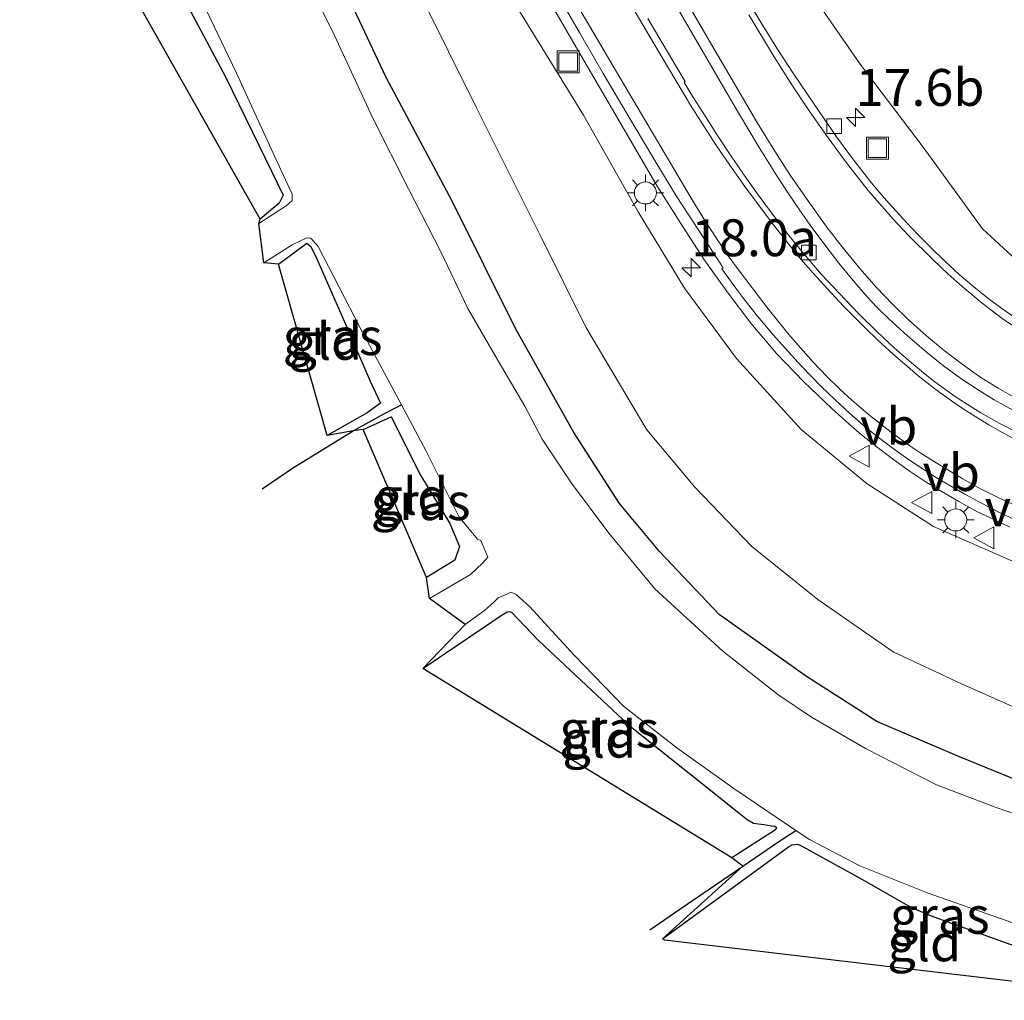
# Model space of a CAD drawing. Units: metres. Extents: x 109995 to 120002, y 452173 to 456210.
# Drawn here: x 110071 to 110137, y 455599 to 455666 of the extents above; entities that cross this region are included whole.
import ezdxf
from ezdxf.enums import TextEntityAlignment as Align

# ---------------------------------------------------------------- set-up
doc = ezdxf.new("R2010")
doc.units = ezdxf.units.M
doc.layers.get('0').update_dxf_attribs({"lineweight": 25})
for name, color, linetype, lineweight in [('B-ME-AM-KILOMETR-S-B1', 7, 'Continuous', 18), ('B-ME-BV-GELEIDECONSTRUCTIE-GELEIDERAIL-L-B1', 213, 'BV-GELEIDERAIL', 18), ('B-ME-GW-INSTEEKWATERGANG-L-B1', 10, 'Continuous', 25), ('B-ME-GW-KRUINLIJN-L-B1', 93, 'Continuous', 18), ('B-ME-GW-TEENLIJN-L-B1', 93, 'Continuous', 18), ('B-ME-GW-WATERGANG-GREPPEL-L-B1', 10, 'Continuous', 25), ('B-ME-IE-GRASLAND-GV-B6', 93, 'Continuous', 18), ('B-ME-IE-GRONDWERKLIJN-GROND_INGERICHT-GV-B6', 253, 'Continuous', 18), ('B-ME-IE-INRICHTINGSELEMENT-S-B1', 253, 'Continuous', 18), ('B-ME-IE-MEUBILAIR_WEGMEUBILAIR-LICHTMAST-S-B1', 8, 'Continuous', 18), ('B-ME-KG-KADASTRAAL-OPNAMEDTMGRENS-L-B1', 10, 'Continuous', 25), ('B-ME-OG-WATER-GV-B6', 153, 'Continuous', 18), ('B-ME-VH-VERH_SOORT-BITUMEN-GV-B6', 8, 'IE-TERREINAFSCHEIDING-NATUURLIJK-HOUTWAL', 18), ('B-ME-VV-KOLK-S-B1', 8, 'Continuous', 18), ('B-ME-VW-MARKERING-STREEP-015-L-B1', 7, 'Continuous', 18), ('B-ME-VW-MEUBILAIR_WEGMEUBILAIR-VERKEERSBORD-S-B1', 8, 'Continuous', 18)]:
    doc.layers.add(name, color=color, linetype=linetype, lineweight=lineweight)
doc.styles.add('NLCS-ISO', font='NLCS-ISO.TTF')
doc.linetypes.add('BV-GELEIDERAIL', pattern='A,10,-3,[108,NLCS.SHX,S=1,R=0,X=0,Y=0],-3', length=16)
doc.linetypes.add('IE-TERREINAFSCHEIDING-NATUURLIJK-HOUTWAL', pattern='A,7,-1.5,[67,NLCS.SHX,S=0.75,R=45,X=0,Y=0],-1.5,7,-1.5,[70,NLCS.SHX,S=0.75,R=0,X=0,Y=0],-1.5', length=20)

# ---------------------------------------------------------------- blocks, each defined once
blk = doc.blocks.new('put')
for p, q in [((0.75, 0.75), (-0.75, 0.75)), ((-0.75, 0.75), (-0.75, -0.75)), ((0.75, -0.75), (0.75, 0.75)), ((-0.75, -0.75), (0.75, -0.75))]:
    blk.add_line(p, q)
blk.add_lwpolyline([(-0.625, 0.625), (0.625, 0.625), (0.625, -0.625), (-0.625, -0.625)], close=True)
blk = doc.blocks.new('verkeersbord')
for p, q in [((0, 0.75), (-0.75, -0.625)), ((0.75, -0.625), (0, 0.75)), ((-0.75, -0.625), (0.75, -0.625))]:
    blk.add_line(p, q)
blk = doc.blocks.new('hecto')
for p, q in [((0, 0.625), (-0.625, 0)), ((0, -0.625), (0, 0.625)), ((-0.625, 0), (0.625, 0)), ((0.625, 0), (0, -0.625))]:
    blk.add_line(p, q)
blk = doc.blocks.new('kolk')
blk.add_lwpolyline([(-0.5, -0.5), (0.5, -0.5), (0.5, 0.5), (-0.5, 0.5)], close=True)
blk = doc.blocks.new('lantaarnpaal')
for p, q in [((-0.884, 0.884), (-0.53, 0.53)), ((0, 0.75), (0, 1.25)), ((0.53, 0.53), (0.884, 0.884)), ((-0.75, 0), (-1.25, 0)), ((0.75, 0), (1.25, 0)), ((-0.53, -0.53), (-0.884, -0.884)), ((0.53, -0.53), (0.884, -0.884)), ((0, -0.75), (0, -1.25))]:
    blk.add_line(p, q)
blk.add_circle((0, 0), 0.75)

msp = doc.modelspace()

# ---------------------------------------------------------------- linework, layer by layer
at = {"layer": 'B-ME-BV-GELEIDECONSTRUCTIE-GELEIDERAIL-L-B1'}
msp.add_polyline3d([(110102.0804, 455674.792, 1.496), (110108.0616, 455664.452, 1.842), (110112.1034, 455657.524, 2.052), (110113.7924, 455654.6489, 2.1833), (110115.543, 455651.875, 2.31), (110116.9863, 455649.639, 2.3908), (110118.5205, 455647.483, 2.4604), (110120.1318, 455645.363, 2.559), (110121.8796, 455643.303, 2.673), (110123.7247, 455641.38, 2.7496), (110125.6179, 455639.574, 2.8299), (110126.7821, 455638.527, 2.8854), (110127.6507, 455637.794, 2.923), (110128.6988, 455636.9582, 2.9555), (110129.824, 455636.1073, 2.9828), (110130.8786, 455635.352, 3.0158), (110131.947, 455634.6359, 3.0549), (110133.0456, 455633.9739, 3.0888), (110134.231, 455633.2802, 3.1289), (110135.379, 455632.6504, 3.1691), (110136.564, 455632.0635, 3.204), (110137.6948, 455631.5355, 3.233)], dxfattribs=at)
at = {"layer": 'B-ME-GW-INSTEEKWATERGANG-L-B1'}
for points in [[(110070.563, 455681.258, -1.852), (110072.216, 455683.016, -1.821), (110073.146, 455683.925, -1.863), (110073.563, 455684.047, -1.873), (110073.93, 455683.835, -1.863), (110074.692, 455682.635, -1.821), (110076.676, 455678.617, -1.779), (110079.297, 455672.778, -1.647), (110081.971, 455666.848, -1.537), (110084.523, 455662.065, -1.573), (110087.219, 455656.513, -1.647), (110088.425, 455654.039, -1.652), (110088.158, 455653.491, -1.658), (110086.875, 455652.413, -1.679)], [(110140.05, 455613.621, -1.206), (110134.29, 455615.952, -1.212), (110128.669, 455618.364, -1.271), (110123.918, 455621.408, -1.361), (110117.987, 455625.621, -1.367), (110113.946, 455629.885, -1.345), (110111.242, 455633.135, -1.329), (110108.124, 455637.939, -1.303), (110104.188, 455644.99, -1.233), (110099.859, 455653.669, -1.217), (110095.406, 455662.028, -1.287), (110091.092, 455671.21, -1.281)], [(110088.112, 455649.359, -1.784), (110090.026, 455650.784, -1.794), (110090.292, 455650.571, -1.8), (110090.678, 455649.762, -1.747), (110092.586, 455645.456, -1.673), (110094.335, 455641.422, -1.663), (110095.025, 455639.928, -1.674), (110094.12, 455639.276, -1.695), (110091.402, 455637.749, -1.716)], [(110093.862, 455638.146, -1.705), (110095.742, 455639.015, -1.652), (110097.744, 455635.068, -1.658), (110099.727, 455631.78, -1.605), (110100.394, 455630.221, -1.537), (110100.077, 455629.304, -1.526), (110098.151, 455628.118, -1.547)], [(110097.891, 455621.944, -1.596), (110103.277, 455625.592, -1.432), (110103.626, 455625.796, -1.427), (110103.746, 455625.804, -1.425), (110103.917, 455625.779, -1.425), (110105.733, 455623.845, -1.466), (110111.853, 455618.126, -1.606), (110119.329, 455612.168, -1.645), (110119.878, 455611.709, -1.658), (110120.328, 455611.473, -1.689), (110121.01, 455611.373, -1.72), (110121.559, 455611.288, -1.725), (110121.766, 455611.254, -1.73), (110121.881, 455611.164, -1.746), (110121.819, 455611.004, -1.777), (110118.841, 455609.107, -1.873)], [(110114.146, 455603.622, -1.807), (110122.682, 455609.852, -1.73), (110122.938, 455610.001, -1.712), (110123.285, 455610.048, -1.697), (110123.483, 455609.976, -1.697), (110127.816, 455607.58, -1.681), (110130.95, 455605.793, -1.585), (110132.293, 455605.205, -1.608), (110138.338, 455603.029, -1.5), (110140.36, 455602.558, -1.476), (110145.173, 455601.69, -1.557), (110149.648, 455601.186, -1.614), (110149.906, 455601.118, -1.619), (110150.007, 455601.052, -1.619), (110150.098, 455600.95, -1.624), (110150.137, 455600.723, -1.645), (110149.819, 455600.412, -1.676), (110148.663, 455599.456, -1.785)]]:
    msp.add_polyline3d(points, dxfattribs=at)
at = {"layer": 'B-ME-GW-KRUINLIJN-L-B1'}
for points in [[(110123.57, 455668.676, 1.306), (110127.542, 455662.927, 1.411), (110131.813, 455657.293, 1.596), (110135.841, 455651.762, 1.791), (110139.263, 455648.626, 1.992), (110143.916, 455646.21, 2.145), (110148.746, 455644.327, 2.24), (110153.386, 455643.187, 2.546), (110157.709, 455642.902, 2.725), (110161.994, 455643.206, 2.952), (110166.165, 455644.543, 3.142), (110170.456, 455646.196, 3.322), (110174.797, 455648.183, 3.438), (110180.482, 455650.589, 3.697), (110185.415, 455652.922, 3.85), (110189.789, 455655.479, 3.96), (110194.277, 455658.469, 4.156), (110199.688, 455661.448, 4.282), (110203.497, 455663.613, 4.483), (110208.228, 455666.501, 4.662)], [(110139.321, 455628.591, 2.698), (110132.522, 455631.567, 2.387), (110128.014, 455634.48, 2.24), (110123.552, 455638.151, 2.114), (110119.156, 455642.959, 1.951), (110115.636, 455647.73, 1.751), (110112.491, 455652.902, 1.508), (110108.783, 455659.454, 1.319), (110103.608, 455667.891, 1.035)]]:
    msp.add_polyline3d(points, dxfattribs=at)
at = {"layer": 'B-ME-GW-TEENLIJN-L-B1'}
msp.add_polyline3d([(110097.728, 455667.624, -0.97), (110101.531, 455659.97, -0.997), (110105.926, 455651.199, -1.002), (110108.943, 455645.098, -0.997), (110113.079, 455638.127, -1.044), (110116.329, 455634.235, -0.981), (110120.201, 455630.218, -0.981), (110124.683, 455626.619, -1.07), (110129.797, 455623.085, -1.097), (110134.421, 455620.91, -1.06), (110139.451, 455618.668, -0.992)], dxfattribs=at)
at = {"layer": 'B-ME-GW-WATERGANG-GREPPEL-L-B1'}
for points in [[(110087.012, 455634.137, -1.846), (110089.131, 455635.567, -1.853), (110093.184, 455638.059, -1.853), (110095.296, 455639.248, -1.858), (110095.992, 455639.611, -1.927), (110096.441, 455639.824, -2.225)], [(110113.299, 455604.24, -2.147), (110115.33, 455605.628, -2.159), (110119.592, 455608.548, -2.17), (110122.041, 455610.224, -2.186), (110123.191, 455610.978, -2.225)]]:
    msp.add_polyline3d(points, dxfattribs=at)
at = {"layer": 'B-ME-IE-GRASLAND-GV-B6'}
for points in [[(110141.35, 455610.951, -2.225), (110136.774, 455612.535, -2.225), (110132.719, 455614.059, -2.225), (110127.946, 455616.501, -2.225), (110124.25, 455618.66, -2.225), (110121.961, 455620.182, -2.225), (110118.238, 455623.116, -2.225), (110113.629, 455627.358, -2.225), (110110.51, 455631.133, -2.225), (110107.982, 455634.522, -2.225), (110105.998, 455637.5, -2.225), (110104.816, 455639.729, -2.225), (110103.014, 455642.813, -2.225), (110100.946, 455646.35, -2.225), (110099.117, 455650.209, -2.225), (110096.931, 455654.468, -2.225), (110094.5, 455659.253, -2.225), (110091.757, 455665.194, -2.225), (110088.894, 455670.821, -2.225)], [(110091.092, 455671.21, -1.281), (110095.406, 455662.028, -1.287), (110099.859, 455653.669, -1.217), (110104.188, 455644.99, -1.233), (110108.124, 455637.939, -1.303), (110111.242, 455633.135, -1.329), (110113.946, 455629.885, -1.345), (110117.987, 455625.621, -1.367), (110123.918, 455621.408, -1.361), (110128.669, 455618.364, -1.271), (110134.29, 455615.952, -1.212), (110140.05, 455613.621, -1.206)], [(110140.05, 455613.621, -1.206), (110134.29, 455615.952, -1.212), (110128.669, 455618.364, -1.271), (110123.918, 455621.408, -1.361), (110117.987, 455625.621, -1.367), (110113.946, 455629.885, -1.345), (110111.242, 455633.135, -1.329), (110108.124, 455637.939, -1.303), (110104.188, 455644.99, -1.233), (110099.859, 455653.669, -1.217), (110095.406, 455662.028, -1.287), (110091.092, 455671.21, -1.281)], [(110081.961, 455669.223, -2.225), (110085.266, 455662.318, -2.225), (110087.854, 455656.639, -2.225), (110089.04, 455654.108, -2.225), (110089.038, 455653.675, -2.225), (110088.637, 455653.319, -2.225), (110086.782, 455652.113, -2.225)], [(110208.228, 455666.501, 4.662), (110203.497, 455663.613, 4.483), (110199.688, 455661.448, 4.282), (110194.277, 455658.469, 4.156), (110189.789, 455655.479, 3.96), (110185.415, 455652.922, 3.85), (110180.482, 455650.589, 3.697), (110174.797, 455648.183, 3.438), (110170.456, 455646.196, 3.322), (110166.165, 455644.543, 3.142), (110161.994, 455643.206, 2.952), (110157.709, 455642.902, 2.725), (110153.386, 455643.187, 2.546), (110148.746, 455644.327, 2.24), (110143.916, 455646.21, 2.145), (110139.263, 455648.626, 1.992), (110135.841, 455651.762, 1.791), (110131.813, 455657.293, 1.596), (110127.542, 455662.927, 1.411), (110123.57, 455668.676, 1.306)], [(110123.57, 455668.676, 1.306), (110127.542, 455662.927, 1.411), (110131.813, 455657.293, 1.596), (110135.841, 455651.762, 1.791), (110139.263, 455648.626, 1.992), (110143.916, 455646.21, 2.145), (110148.746, 455644.327, 2.24), (110153.386, 455643.187, 2.546), (110157.709, 455642.902, 2.725), (110161.994, 455643.206, 2.952), (110166.165, 455644.543, 3.142), (110170.456, 455646.196, 3.322), (110174.797, 455648.183, 3.438), (110180.482, 455650.589, 3.697), (110185.415, 455652.922, 3.85), (110189.789, 455655.479, 3.96), (110194.277, 455658.469, 4.156), (110199.688, 455661.448, 4.282), (110203.497, 455663.613, 4.483), (110208.228, 455666.501, 4.662)], [(110138.2563, 455645.598, 1.812), (110137.1458, 455646.3576, 1.7842), (110136.2058, 455647.0606, 1.7594), (110135.2601, 455647.8186, 1.7326), (110134.273, 455648.671, 1.703), (110133.2903, 455649.5626, 1.6734), (110132.3458, 455650.4855, 1.6444), (110131.4919, 455651.3511, 1.6165), (110130.706, 455652.171, 1.59), (110129.5094, 455653.4834, 1.5589), (110128.8694, 455654.2177, 1.5412), (110128.2131, 455655.0077, 1.523), (110126.9545, 455656.6205, 1.4825), (110125.948, 455658.002, 1.448), (110124.4647, 455660.1372, 1.3944), (110123.004, 455662.304, 1.34), (110121.902, 455664.0058, 1.291), (110120.9073, 455665.606, 1.245), (110119.3365, 455668.2333, 1.1639)], [(110139.451, 455618.668, -0.992), (110134.421, 455620.91, -1.06), (110129.797, 455623.085, -1.097), (110124.683, 455626.619, -1.07), (110120.201, 455630.218, -0.981), (110116.329, 455634.235, -0.981), (110113.079, 455638.127, -1.044), (110108.943, 455645.098, -0.997), (110105.926, 455651.199, -1.002), (110101.531, 455659.97, -0.997), (110097.728, 455667.624, -0.97)], [(110097.728, 455667.624, -0.97), (110101.531, 455659.97, -0.997), (110105.926, 455651.199, -1.002), (110108.943, 455645.098, -0.997), (110113.079, 455638.127, -1.044), (110116.329, 455634.235, -0.981), (110120.201, 455630.218, -0.981), (110124.683, 455626.619, -1.07), (110129.797, 455623.085, -1.097), (110134.421, 455620.91, -1.06), (110139.451, 455618.668, -0.992)], [(110103.608, 455667.891, 1.035), (110108.783, 455659.454, 1.319), (110112.491, 455652.902, 1.508), (110115.636, 455647.73, 1.751), (110119.156, 455642.959, 1.951), (110123.552, 455638.151, 2.114), (110128.014, 455634.48, 2.24), (110132.522, 455631.567, 2.387), (110139.321, 455628.591, 2.698)], [(110139.321, 455628.591, 2.698), (110132.522, 455631.567, 2.387), (110128.014, 455634.48, 2.24), (110123.552, 455638.151, 2.114), (110119.156, 455642.959, 1.951), (110115.636, 455647.73, 1.751), (110112.491, 455652.902, 1.508), (110108.783, 455659.454, 1.319), (110103.608, 455667.891, 1.035)], [(110107.2153, 455667.3433, 0.9825), (110108.5253, 455665.071, 1.0701), (110110.1344, 455662.2994, 1.1832), (110111.304, 455660.3001, 1.2634), (110112.2899, 455658.626, 1.3317), (110113.5494, 455656.5064, 1.4169), (110115.11, 455653.9366, 1.511), (110116.951, 455651.1268, 1.642), (110118.255, 455649.124, 1.722), (110118.175, 455649.052, 1.722), (110119.1182, 455647.7366, 1.7869), (110119.7258, 455646.9279, 1.8287), (110120.5844, 455645.845, 1.88), (110121.6805, 455644.5485, 1.9343), (110122.657, 455643.439, 1.9826), (110123.573, 455642.4571, 2.028), (110124.9131, 455641.0753, 2.0812), (110125.8437, 455640.1692, 2.1181), (110126.824, 455639.2645, 2.157), (110127.9415, 455638.2978, 2.1939), (110128.8894, 455637.5463, 2.2252), (110129.8835, 455636.7962, 2.2581), (110130.82, 455636.1284, 2.289), (110132.6524, 455634.9133, 2.3526), (110134.649, 455633.7661, 2.422), (110135.6947, 455633.1958, 2.4505), (110136.9993, 455632.5323, 2.4861), (110138.4821, 455631.8344, 2.5265)], [(110086.782, 455652.113, -2.225), (110086.875, 455652.413, -1.679), (110088.158, 455653.491, -1.658), (110088.425, 455654.039, -1.652), (110087.219, 455656.513, -1.647), (110084.523, 455662.065, -1.573), (110081.971, 455666.848, -1.537)], [(110091.402, 455637.749, -1.716), (110094.12, 455639.276, -1.695), (110095.025, 455639.928, -1.674), (110094.335, 455641.422, -1.663), (110092.586, 455645.456, -1.673), (110090.678, 455649.762, -1.747), (110090.292, 455650.571, -1.8), (110090.026, 455650.784, -1.794), (110088.112, 455649.359, -1.784), (110087.121, 455649.447, -2.225), (110089.045, 455650.675, -2.225), (110089.599, 455650.934, -2.225), (110090.029, 455651.146, -2.225), (110090.307, 455651.13, -2.225), (110090.798, 455650.56, -2.225), (110093.658, 455645.04, -2.225), (110096.441, 455639.824, -2.225), (110095.992, 455639.611, -1.927), (110095.296, 455639.248, -1.858), (110093.184, 455638.059, -1.853), (110091.402, 455637.749, -1.716)], [(110098.348, 455626.695, -2.225), (110098.151, 455628.118, -1.547), (110100.077, 455629.304, -1.526), (110100.394, 455630.221, -1.537), (110099.727, 455631.78, -1.605), (110097.744, 455635.068, -1.658), (110095.742, 455639.015, -1.652), (110093.862, 455638.146, -1.705), (110093.184, 455638.059, -1.853), (110095.296, 455639.248, -1.858), (110095.992, 455639.611, -1.927), (110096.441, 455639.824, -2.225), (110098.12, 455636.678, -2.225), (110100.343, 455632.249, -2.225), (110101.162, 455631.265, -2.225), (110101.598, 455630.727, -2.225), (110101.84, 455630.625, -2.225), (110102.315, 455629.501, -2.225), (110101.94, 455629.099, -2.225), (110101.119, 455628.314, -2.225), (110098.348, 455626.695, -2.225)], [(110119.592, 455608.548, -2.17), (110118.841, 455609.107, -1.873), (110121.819, 455611.004, -1.777), (110121.881, 455611.164, -1.746), (110121.766, 455611.254, -1.73), (110121.559, 455611.288, -1.725), (110121.01, 455611.373, -1.72), (110120.328, 455611.473, -1.689), (110119.878, 455611.709, -1.658), (110119.329, 455612.168, -1.645), (110111.853, 455618.126, -1.606), (110105.733, 455623.845, -1.466), (110103.917, 455625.779, -1.425), (110103.746, 455625.804, -1.425), (110103.626, 455625.796, -1.427), (110103.277, 455625.592, -1.432), (110097.891, 455621.944, -1.596), (110100.774, 455624.943, -2.225), (110102.102, 455625.902, -2.225), (110102.704, 455626.437, -2.225), (110103.014, 455626.74, -2.225), (110103.885, 455627.127, -2.225), (110104.226, 455626.961, -2.225), (110105.128, 455626.148, -2.225), (110108.149, 455622.855, -2.225), (110111.512, 455619.397, -2.225), (110115.116, 455616.567, -2.225), (110118.974, 455613.824, -2.225), (110122.699, 455611.309, -2.225), (110123.191, 455610.978, -2.225), (110122.041, 455610.224, -2.186), (110119.592, 455608.548, -2.17)], [(110138.338, 455603.029, -1.5), (110132.293, 455605.205, -1.608), (110130.95, 455605.793, -1.585), (110127.816, 455607.58, -1.681), (110123.483, 455609.976, -1.697), (110123.285, 455610.048, -1.697), (110122.938, 455610.001, -1.712), (110122.682, 455609.852, -1.73), (110114.146, 455603.622, -1.807), (110119.592, 455608.548, -2.17), (110122.041, 455610.224, -2.186), (110123.191, 455610.978, -2.225), (110124.105, 455610.363, -2.225), (110127.523, 455608.583, -2.225), (110132.149, 455606.716, -2.225), (110138.279, 455604.57, -2.225)]]:
    msp.add_polyline3d(points, dxfattribs=at)
at = {"layer": 'B-ME-IE-GRONDWERKLIJN-GROND_INGERICHT-GV-B6'}
for points in [[(110086.875, 455652.413, -1.679), (110070.563, 455681.258, -1.852), (110072.216, 455683.016, -1.821), (110073.146, 455683.925, -1.863), (110073.563, 455684.047, -1.873), (110073.93, 455683.835, -1.863), (110074.692, 455682.635, -1.821), (110076.676, 455678.617, -1.779), (110079.297, 455672.778, -1.647), (110081.971, 455666.848, -1.537), (110084.523, 455662.065, -1.573), (110087.219, 455656.513, -1.647), (110088.425, 455654.039, -1.652), (110088.158, 455653.491, -1.658), (110086.875, 455652.413, -1.679)], [(110091.402, 455637.749, -1.716), (110088.112, 455649.359, -1.784), (110090.026, 455650.784, -1.794), (110090.292, 455650.571, -1.8), (110090.678, 455649.762, -1.747), (110092.586, 455645.456, -1.673), (110094.335, 455641.422, -1.663), (110095.025, 455639.928, -1.674), (110094.12, 455639.276, -1.695), (110091.402, 455637.749, -1.716)], [(110098.151, 455628.118, -1.547), (110093.862, 455638.146, -1.705), (110095.742, 455639.015, -1.652), (110097.744, 455635.068, -1.658), (110099.727, 455631.78, -1.605), (110100.394, 455630.221, -1.537), (110100.077, 455629.304, -1.526), (110098.151, 455628.118, -1.547)], [(110118.841, 455609.107, -1.873), (110097.891, 455621.944, -1.596), (110103.277, 455625.592, -1.432), (110103.626, 455625.796, -1.427), (110103.746, 455625.804, -1.425), (110103.917, 455625.779, -1.425), (110105.733, 455623.845, -1.466), (110111.853, 455618.126, -1.606), (110119.329, 455612.168, -1.645), (110119.878, 455611.709, -1.658), (110120.328, 455611.473, -1.689), (110121.01, 455611.373, -1.72), (110121.559, 455611.288, -1.725), (110121.766, 455611.254, -1.73), (110121.881, 455611.164, -1.746), (110121.819, 455611.004, -1.777), (110118.841, 455609.107, -1.873)], [(110148.663, 455599.456, -1.785), (110114.281, 455603.523, -1.851), (110114.146, 455603.622, -1.807), (110122.682, 455609.852, -1.73), (110122.938, 455610.001, -1.712), (110123.285, 455610.048, -1.697), (110123.483, 455609.976, -1.697), (110127.816, 455607.58, -1.681), (110130.95, 455605.793, -1.585), (110132.293, 455605.205, -1.608), (110138.338, 455603.029, -1.5), (110140.36, 455602.558, -1.476), (110145.173, 455601.69, -1.557), (110149.648, 455601.186, -1.614), (110149.906, 455601.118, -1.619), (110150.007, 455601.052, -1.619), (110150.098, 455600.95, -1.624), (110150.137, 455600.723, -1.645), (110149.819, 455600.412, -1.676), (110148.663, 455599.456, -1.785)]]:
    msp.add_polyline3d(points, dxfattribs=at)
at = {"layer": 'B-ME-KG-KADASTRAAL-OPNAMEDTMGRENS-L-B1'}
msp.add_polyline3d([(110148.663, 455599.4561, -1.785), (110114.281, 455603.523, -1.851), (110114.146, 455603.6221, -1.807), (110119.592, 455608.5481, -2.17), (110118.841, 455609.1071, -1.873), (110097.891, 455621.944, -1.596), (110100.774, 455624.9431, -2.225), (110098.348, 455626.6951, -2.225), (110098.151, 455628.1181, -1.547), (110093.862, 455638.1461, -1.705), (110093.184, 455638.0591, -1.853), (110091.402, 455637.7491, -1.716), (110088.112, 455649.3591, -1.784), (110087.121, 455649.4471, -2.225), (110086.782, 455652.1131, -2.225), (110086.875, 455652.413, -1.679), (110070.563, 455681.2581, -1.852)], dxfattribs=at)
at = {"layer": 'B-ME-OG-WATER-GV-B6'}
for points in [[(110088.894, 455670.821, -2.225), (110091.757, 455665.194, -2.225), (110094.5, 455659.253, -2.225), (110096.931, 455654.468, -2.225), (110099.117, 455650.209, -2.225), (110100.946, 455646.35, -2.225), (110103.014, 455642.813, -2.225), (110104.816, 455639.729, -2.225), (110105.998, 455637.5, -2.225), (110107.982, 455634.522, -2.225), (110110.51, 455631.133, -2.225), (110113.629, 455627.358, -2.225), (110118.238, 455623.116, -2.225), (110121.961, 455620.182, -2.225), (110124.25, 455618.66, -2.225), (110127.946, 455616.501, -2.225), (110132.719, 455614.059, -2.225), (110136.774, 455612.535, -2.225), (110141.35, 455610.951, -2.225)], [(110138.279, 455604.57, -2.225), (110132.149, 455606.716, -2.225), (110127.523, 455608.583, -2.225), (110124.105, 455610.363, -2.225), (110123.191, 455610.978, -2.225), (110122.699, 455611.309, -2.225), (110118.974, 455613.824, -2.225), (110115.116, 455616.567, -2.225), (110111.512, 455619.397, -2.225), (110108.149, 455622.855, -2.225), (110105.128, 455626.148, -2.225), (110104.226, 455626.961, -2.225), (110103.885, 455627.127, -2.225), (110103.014, 455626.74, -2.225), (110102.704, 455626.437, -2.225), (110102.102, 455625.902, -2.225), (110100.774, 455624.943, -2.225), (110098.348, 455626.695, -2.225), (110101.119, 455628.314, -2.225), (110101.94, 455629.099, -2.225), (110102.315, 455629.501, -2.225), (110101.84, 455630.625, -2.225), (110101.598, 455630.727, -2.225), (110101.162, 455631.265, -2.225), (110100.343, 455632.249, -2.225), (110098.12, 455636.678, -2.225), (110096.441, 455639.824, -2.225), (110093.658, 455645.04, -2.225), (110090.798, 455650.56, -2.225), (110090.307, 455651.13, -2.225), (110090.029, 455651.146, -2.225), (110089.599, 455650.934, -2.225), (110089.045, 455650.675, -2.225), (110087.121, 455649.447, -2.225), (110086.782, 455652.113, -2.225), (110088.637, 455653.319, -2.225), (110089.038, 455653.675, -2.225), (110089.04, 455654.108, -2.225), (110087.854, 455656.639, -2.225), (110085.266, 455662.318, -2.225), (110081.961, 455669.223, -2.225)]]:
    msp.add_polyline3d(points, dxfattribs=at)
at = {"layer": 'B-ME-VH-VERH_SOORT-BITUMEN-GV-B6'}
for points in [[(110119.3365, 455668.2333, 1.1639), (110120.9073, 455665.606, 1.245), (110121.902, 455664.0058, 1.291), (110123.004, 455662.304, 1.34), (110124.4647, 455660.1372, 1.3944), (110125.948, 455658.002, 1.448), (110126.9545, 455656.6205, 1.4825), (110128.2131, 455655.0077, 1.523), (110128.8694, 455654.2177, 1.5412), (110129.5094, 455653.4834, 1.5589), (110130.706, 455652.171, 1.59), (110131.4919, 455651.3511, 1.6165), (110132.3458, 455650.4855, 1.6444), (110133.2903, 455649.5626, 1.6734), (110134.273, 455648.671, 1.703), (110135.2601, 455647.8186, 1.7326), (110136.2058, 455647.0606, 1.7594), (110137.1458, 455646.3576, 1.7842), (110138.2563, 455645.598, 1.812)], [(110138.4821, 455631.8344, 2.5265), (110136.9993, 455632.5323, 2.4861), (110135.6947, 455633.1958, 2.4505), (110134.649, 455633.7661, 2.422), (110132.6524, 455634.9133, 2.3526), (110130.82, 455636.1284, 2.289), (110129.8835, 455636.7962, 2.2581), (110128.8894, 455637.5463, 2.2252), (110127.9415, 455638.2978, 2.1939), (110126.824, 455639.2645, 2.157), (110125.8437, 455640.1692, 2.1181), (110124.9131, 455641.0753, 2.0812), (110123.573, 455642.4571, 2.028), (110122.657, 455643.439, 1.9826), (110121.6805, 455644.5485, 1.9343), (110120.5844, 455645.845, 1.88), (110119.7258, 455646.9279, 1.8287), (110119.1182, 455647.7366, 1.7869), (110118.175, 455649.052, 1.722), (110118.255, 455649.124, 1.722), (110116.951, 455651.1268, 1.642), (110115.11, 455653.9366, 1.511), (110113.5494, 455656.5064, 1.4169), (110112.2899, 455658.626, 1.3317), (110111.304, 455660.3001, 1.2634), (110110.1344, 455662.2994, 1.1832), (110108.5253, 455665.071, 1.0701), (110107.2153, 455667.3433, 0.9825)], [(110114.572, 455667.7577, 1.202), (110118.063, 455661.738, 1.373), (110119.3002, 455659.6298, 1.4337), (110120.712, 455657.2756, 1.503), (110121.9522, 455655.2854, 1.5613), (110122.6337, 455654.2355, 1.5933), (110123.18, 455653.415, 1.619), (110124.1576, 455652.0046, 1.6652), (110125.212, 455650.5929, 1.715), (110126.1111, 455649.4307, 1.7581), (110127.2978, 455647.9745, 1.8149), (110128.218, 455646.927, 1.859), (110128.808, 455646.3202, 1.8792), (110129.4765, 455645.6845, 1.9021), (110130.0361, 455645.165, 1.9213), (110130.729, 455644.533, 1.945), (110131.3844, 455643.9598, 1.9701), (110132.0243, 455643.4206, 1.9947), (110133.204, 455642.467, 2.04), (110134.3732, 455641.6133, 2.0775), (110135.611, 455640.7874, 2.1172), (110136.632, 455640.176, 2.15), (110137.9364, 455639.4418, 2.1858)], [(110137.9364, 455639.4418, 2.1858), (110136.632, 455640.176, 2.15), (110135.611, 455640.7874, 2.1172), (110134.3732, 455641.6133, 2.0775), (110133.204, 455642.467, 2.04), (110132.0243, 455643.4206, 1.9947), (110131.3844, 455643.9598, 1.9701), (110130.729, 455644.533, 1.945), (110130.0361, 455645.165, 1.9213), (110129.4765, 455645.6845, 1.9021), (110128.808, 455646.3202, 1.8792), (110128.218, 455646.927, 1.859), (110127.2978, 455647.9745, 1.8149), (110126.1111, 455649.4307, 1.7581), (110125.212, 455650.5929, 1.715), (110124.1576, 455652.0046, 1.6652), (110123.18, 455653.415, 1.619), (110122.6337, 455654.2355, 1.5933), (110121.9522, 455655.2854, 1.5613), (110120.712, 455657.2756, 1.503), (110119.3002, 455659.6298, 1.4337), (110118.063, 455661.738, 1.373), (110114.572, 455667.7577, 1.202)], [(110138.9171, 455637.5879, 2.2451), (110137.1829, 455638.4779, 2.1978), (110135.7417, 455639.2798, 2.1585), (110134.7489, 455639.8999, 2.1314), (110133.999, 455640.3915, 2.111), (110133.2701, 455640.9075, 2.0816), (110132.6156, 455641.3892, 2.0552), (110131.8379, 455642.0036, 2.0238), (110131.0259, 455642.6639, 1.991), (110129.8592, 455643.6789, 1.9439), (110128.696, 455644.7685, 1.897), (110127.4276, 455646.0164, 1.8523), (110126.1199, 455647.3851, 1.8063), (110124.935, 455648.6714, 1.7645), (110123.727, 455650.0712, 1.722), (110122.7331, 455651.2823, 1.6785), (110121.5405, 455652.8338, 1.6263), (110120.639, 455654.0538, 1.5869), (110119.842, 455655.1672, 1.552), (110118.846, 455656.6255, 1.503), (110117.8397, 455658.1623, 1.4516), (110117.065, 455659.3626, 1.412), (110116.2522, 455660.6455, 1.3795), (110115.6134, 455661.6832, 1.3542), (110115.68, 455661.7376, 1.355), (110114.4168, 455663.8641, 1.2902), (110113.1478, 455666.0196, 1.2279)], [(110113.1478, 455666.0196, 1.2279), (110114.4168, 455663.8641, 1.2902), (110115.68, 455661.7376, 1.355), (110115.6134, 455661.6832, 1.3542), (110116.2522, 455660.6455, 1.3795), (110117.065, 455659.3626, 1.412), (110117.8397, 455658.1623, 1.4516), (110118.846, 455656.6255, 1.503), (110119.842, 455655.1672, 1.552), (110120.639, 455654.0538, 1.5869), (110121.5405, 455652.8338, 1.6263), (110122.7331, 455651.2823, 1.6785), (110123.727, 455650.0712, 1.722), (110124.935, 455648.6714, 1.7645), (110126.1199, 455647.3851, 1.8063), (110127.4276, 455646.0164, 1.8523), (110128.696, 455644.7685, 1.897), (110129.8592, 455643.6789, 1.9439), (110131.0259, 455642.6639, 1.991), (110131.8379, 455642.0036, 2.0238), (110132.6156, 455641.3892, 2.0552), (110133.2701, 455640.9075, 2.0816), (110133.999, 455640.3915, 2.111), (110134.7489, 455639.8999, 2.1314), (110135.7417, 455639.2798, 2.1585), (110137.1829, 455638.4779, 2.1978), (110138.9171, 455637.5879, 2.2451)]]:
    msp.add_polyline3d(points, dxfattribs=at)
at = {"layer": 'B-ME-VW-MARKERING-STREEP-015-L-B1'}
for points in [[(110138.3998, 455637.3014, 2.2688), (110137.1047, 455637.9925, 2.2296), (110136.264, 455638.4742, 2.2045), (110135.3844, 455639.0027, 2.1769), (110134.4621, 455639.5963, 2.1473), (110133.7417, 455640.0897, 2.1226), (110132.9411, 455640.6686, 2.0915), (110132.3053, 455641.1545, 2.0654), (110131.4871, 455641.8026, 2.0387), (110130.764, 455642.4135, 2.0135), (110129.7849, 455643.2663, 1.9772), (110128.7552, 455644.2059, 1.9373), (110127.8846, 455645.0472, 1.9071), (110127.0678, 455645.8556, 1.878), (110126.4074, 455646.5292, 1.8589), (110125.8677, 455647.1017, 1.8349), (110125.0828, 455647.9507, 1.8039), (110124.3653, 455648.7632, 1.7743), (110123.5351, 455649.7103, 1.739), (110122.6648, 455650.7616, 1.7056), (110121.5121, 455652.2218, 1.6572), (110120.5116, 455653.5666, 1.6139), (110119.737, 455654.6175, 1.5801), (110118.8641, 455655.848, 1.5381), (110117.8585, 455657.3254, 1.4864), (110116.986, 455658.6433, 1.4402), (110116.039, 455660.1466, 1.3924), (110113.5612, 455664.3133, 1.2655), (110108.4966, 455672.9327, 1.0146)], [(110138.7532, 455632.6928, 2.4951), (110136.9568, 455633.5235, 2.4408), (110135.7192, 455634.1379, 2.4045), (110134.5102, 455634.7989, 2.3654), (110132.918, 455635.7588, 2.3175), (110131.7396, 455636.5009, 2.2786), (110130.9906, 455637.0061, 2.2561), (110129.6759, 455637.9436, 2.2144), (110128.0898, 455639.1999, 2.1684), (110126.9559, 455640.1605, 2.1285), (110126.1606, 455640.8891, 2.1018), (110125.2858, 455641.7396, 2.0702), (110124.3549, 455642.7276, 2.0261), (110122.834, 455644.4527, 1.9571), (110122.0629, 455645.4027, 1.9156), (110121.2208, 455646.4382, 1.8703), (110119.3074, 455648.9751, 1.7579), (110118.6102, 455649.9357, 1.7166), (110117.7778, 455651.1564, 1.6641), (110117.0581, 455652.2634, 1.6167), (110116.1555, 455653.7166, 1.5541), (110111.2439, 455662.007, 1.2278), (110106.6643, 455669.8272, 0.9639)], [(110115.055, 455668.435, 1.179), (110117.336, 455664.478, 1.292), (110119.033, 455661.577, 1.376), (110120.591, 455658.915, 1.451), (110121.884, 455656.837, 1.508), (110122.807, 455655.398, 1.549), (110123.9913, 455653.67, 1.602), (110125.2969, 455651.869, 1.668), (110126.3049, 455650.568, 1.734), (110127.521, 455649.079, 1.779), (110128.6512, 455647.785, 1.823), (110129.7402, 455646.646, 1.862), (110130.8153, 455645.609, 1.898), (110132.0485, 455644.501, 1.945), (110133.245, 455643.505, 1.989), (110134.4755, 455642.572, 2.025), (110135.7418, 455641.689, 2.067), (110136.9073, 455640.949, 2.102), (110138.183, 455640.224, 2.142)], [(110119.9977, 455666.273, 1.239), (110121.607, 455663.605, 1.313), (110122.913, 455661.526, 1.375), (110124.0924, 455659.748, 1.416), (110125.3735, 455657.925, 1.46), (110126.624, 455656.24, 1.501), (110128.093, 455654.356, 1.549), (110129.8035, 455652.396, 1.599), (110130.8383, 455651.287, 1.628), (110132.496, 455649.648, 1.68), (110133.5026, 455648.7041, 1.7124), (110134.475, 455647.841, 1.742), (110135.818, 455646.721, 1.784), (110137.1798, 455645.678, 1.825), (110138.8296, 455644.564, 1.873)]]:
    msp.add_polyline3d(points, dxfattribs=at)

# ---------------------------------------------------------------- block references
at = {"layer": 'B-ME-AM-KILOMETR-S-B1', "rotation": 90}
for p in [(110127.242, 455659.313, 1.626), (110116.088, 455649.121, 1.896)]:
    msp.add_blockref('hecto', p, dxfattribs=at)
at = {"layer": 'B-ME-IE-INRICHTINGSELEMENT-S-B1', "rotation": 90}
for p in [(110107.75, 455663.074, 1.261), (110128.721, 455657.227, 1.653)]:
    msp.add_blockref('put', p, dxfattribs=at)
at = {"layer": 'B-ME-IE-MEUBILAIR_WEGMEUBILAIR-LICHTMAST-S-B1', "rotation": 90}
for p in [(110112.991, 455654.196, 1.708), (110134.029, 455632.027, 2.539)]:
    msp.add_blockref('lantaarnpaal', p, dxfattribs=at)
at = {"layer": 'B-ME-VV-KOLK-S-B1', "rotation": 90}
for p in [(110125.78, 455658.71, 1.479), (110124.073, 455650.161, 1.873)]:
    msp.add_blockref('kolk', p, dxfattribs=at)
at = {"layer": 'B-ME-VW-MEUBILAIR_WEGMEUBILAIR-VERKEERSBORD-S-B1', "rotation": 90}
for p in [(110127.543, 455636.344, 2.275), (110131.785, 455633.206, 2.426), (110135.998, 455630.803, 2.582)]:
    msp.add_blockref('verkeersbord', p, dxfattribs=at)

# ---------------------------------------------------------------- texts
at = {"layer": 'B-ME-AM-KILOMETR-S-B1', "ltscale": 0.2, "style": 'NLCS-ISO'}
for s, p in [('17.6b', (110127.242, 455659.313, 1.626)), ('18.0a', (110116.088, 455649.121, 1.896))]:
    msp.add_text(s, height=2.5, dxfattribs=at).set_placement(p, align=Align.BOTTOM_LEFT)
at = {"layer": 'B-ME-IE-GRASLAND-GV-B6', "ltscale": 0.2, "style": 'NLCS-ISO'}
for p in [(110091.781, 455644.4475), (110097.7495, 455633.2595), (110110.541, 455617.8375), (110132.949, 455605.217)]:
    msp.add_text('gras', height=2.5, dxfattribs=at).set_placement(p, align=Align.MIDDLE_CENTER)
at = {"layer": 'B-ME-IE-GRONDWERKLIJN-GROND_INGERICHT-GV-B6', "ltscale": 0.2, "style": 'NLCS-ISO'}
for p in [(110091.2924, 455644.1289), (110097.1241, 455633.622), (110109.8649, 455617.1586), (110131.8972, 455603.3528)]:
    msp.add_text('gld', height=2.5, dxfattribs=at).set_placement(p, align=Align.MIDDLE_CENTER)
at = {"layer": 'B-ME-VW-MEUBILAIR_WEGMEUBILAIR-VERKEERSBORD-S-B1', "ltscale": 0.2, "style": 'NLCS-ISO'}
for p in [(110127.543, 455636.344, 2.275), (110131.785, 455633.206, 2.426), (110135.998, 455630.803, 2.582)]:
    msp.add_text('vb', height=2.5, dxfattribs=at).set_placement(p, align=Align.BOTTOM_LEFT)

doc.saveas('drawing.dxf')
